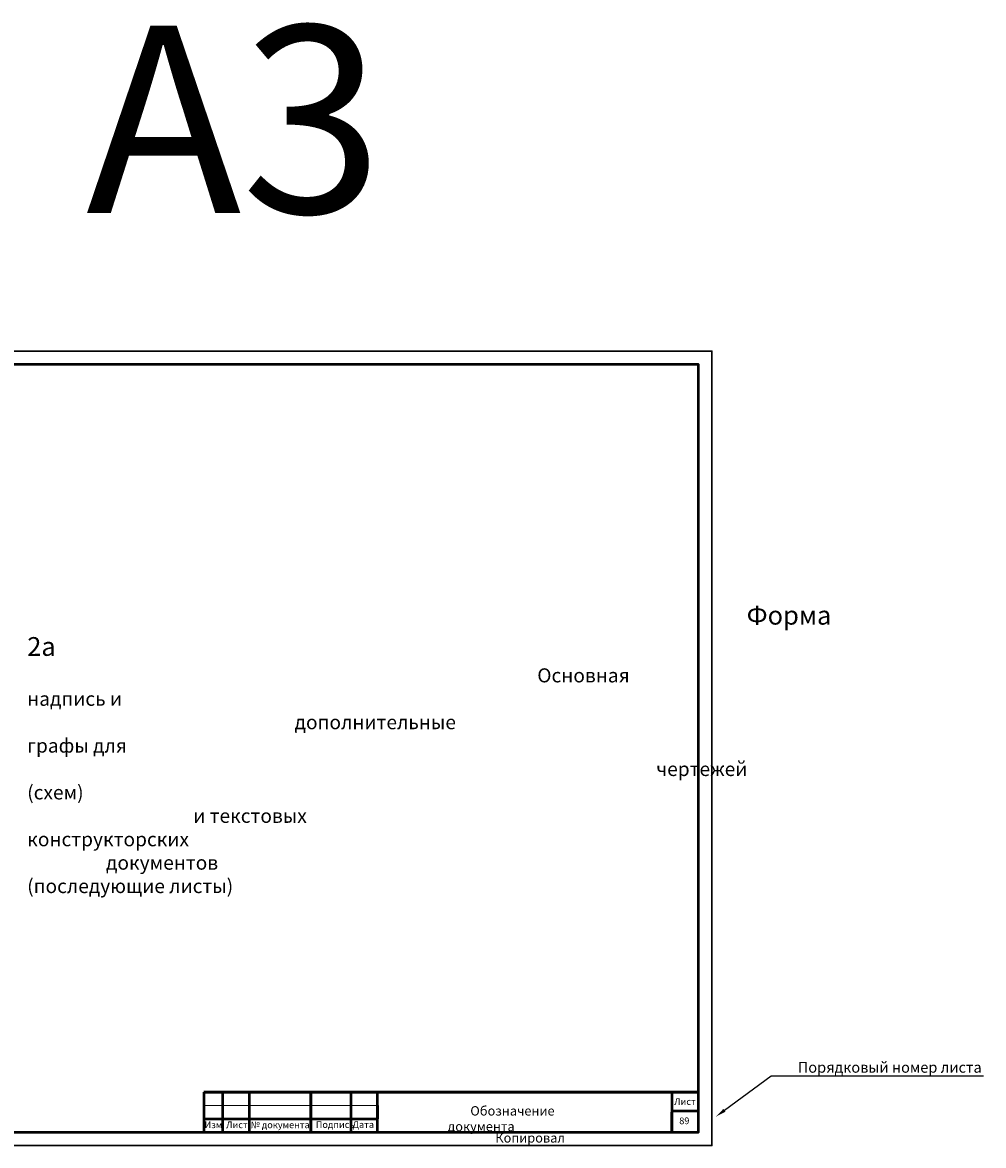
# Model space of a CAD drawing. Units: millimetres. Extents: x 51 to 1726, y 210 to 1112.
# Drawn here: x 1367 to 1726, y 692 to 1112 of the extents above; entities that cross this region are included whole.
import ezdxf
from ezdxf import colors
from ezdxf.entities.mleader import LeaderData, LeaderLine
from ezdxf.math import Vec2, Vec3

# ---------------------------------------------------------------- set-up
doc = ezdxf.new("R2010")
doc.units = ezdxf.units.MM
doc.styles.add('ЕСКД', font='isocpeui.ttf')

msp = doc.modelspace()

# ---------------------------------------------------------------- linework, layer by layer
at = {"lineweight": 50}
for p, q in [((1434.9, 711.88), (1619.9, 711.88)), ((1619.9, 711.88), (1434.9, 711.88)), ((1434.9, 711.88), (1619.9, 711.88)), ((1619.9, 711.88), (1434.9, 711.88)), ((1434.9, 711.88), (1434.9, 696.88)), ((1434.9, 711.88), (1434.9, 696.88)), ((1441.9, 711.88), (1441.9, 696.88)), ((1441.9, 711.88), (1441.9, 696.88)), ((1451.9, 711.88), (1451.9, 696.88)), ((1451.9, 711.88), (1451.9, 696.88)), ((1474.9, 696.88), (1474.9, 711.88)), ((1474.9, 696.88), (1474.9, 711.88)), ((1474.9, 711.88), (1474.9, 696.88)), ((1489.9, 711.88), (1489.9, 696.88)), ((1489.9, 711.88), (1489.9, 696.88)), ((1499.9, 696.88), (1499.9, 711.88)), ((1499.9, 696.88), (1499.9, 711.88)), ((1499.9, 706.88), (1499.9, 701.88)), ((1434.9, 701.88), (1499.9, 701.88)), ((1499.9, 696.88), (1619.9, 696.88)), ((1499.9, 696.88), (1619.9, 696.88))]:
    msp.add_line(p, q, dxfattribs=at)
at = {"lineweight": 40}
msp.add_line((1474.9, 711.88), (1489.9, 711.88), dxfattribs=at)
msp.add_line((1474.9, 711.88), (1489.9, 711.88), dxfattribs=at)
at = {"color": 7, "lineweight": 50}
for p, q in [((1619.9, 711.88), (1609.9, 711.88)), ((1609.9, 711.88), (1609.9, 696.88)), ((1609.9, 704.88), (1619.9, 704.88)), ((1609.9, 696.88), (1609.9, 704.38))]:
    msp.add_line(p, q, dxfattribs=at)
at = {"lineweight": 9}
for p, q in [((1434.9, 706.88), (1497.08, 706.88)), ((1434.9, 706.88), (1499.9, 706.88)), ((1434.9, 701.88), (1499.9, 701.88)), ((1434.9, 701.88), (1499.9, 701.88))]:
    msp.add_line(p, q, dxfattribs=at)
for p, q in [((1499.9, 706.88), (1499.9, 708.38)), ((1499.9, 701.88), (1499.9, 696.88))]:
    msp.add_line(p, q)
at = {"lineweight": 30}
msp.add_line((1499.9, 701.88), (1499.9, 696.88), dxfattribs=at)
at = {"linetype": 'ByBlock', "lineweight": -2}
for p, q in [((1499.9, 696.88), (1619.9, 696.88)), ((1584.9, 696.88), (1601.9, 696.88)), ((1584.9, 696.88), (1601.9, 696.88))]:
    msp.add_line(p, q, dxfattribs=at)
at = {"color": 7, "lineweight": 30}
msp.add_lwpolyline([(1204.9, 691.88), (1624.9, 691.88), (1624.9, 988.88), (1204.9, 988.88)], close=True, dxfattribs=at)
at = {"color": 7, "lineweight": 50}
msp.add_lwpolyline([(1224.9, 696.88), (1619.9, 696.88), (1619.9, 983.88), (1224.9, 983.88)], close=True, dxfattribs=at)

# ---------------------------------------------------------------- texts
at = {"color": 7, "linetype": 'ByBlock', "lineweight": -2, "style": 'ЕСКД'}
for s, p in [('Лист', (1610.8, 707.09)), ('89', (1612.71, 699.87))]:
    msp.add_text(s, height=2.5, dxfattribs=at).set_placement(p)
at = {"color": 7, "insert": (1390.91, 1110.48), "char_height": 70, "width": 525.6461, "attachment_point": 1, "style": 'ЕСКД'}
msp.add_mtext('А3', dxfattribs=at)
at = {"color": 30, "insert": (1368.91, 893.61), "char_height": 7, "width": 121.3303, "attachment_point": 1, "style": 'ЕСКД'}
msp.add_mtext('\\pi38.431;{\\fTimes New Roman|b1|i0|c204|p16;Форма \\fTimes New Roman|b1|i0|c0|p16;2\\fTimes New Roman|b1|i0|c204|p16;а\\P\\pi27.245;\\fISOCPEUR|b1|i1|c204|p34;\\H0.75x;Основная надпись и \\P\\pi14.283;дополнительные графы для \\P\\pi33.597;чертежей (схем)\\P\\pi8.8696;и текстовых конструкторских \\P\\pi4.21;документов (последующие листы)}', dxfattribs=at)
at = {"linetype": 'ByBlock', "lineweight": 13, "attachment_point": 1, "style": 'ЕСКД'}
for s, insert, char_height, width in [('\\pi2.4195;Обозначение документа', (1526.12, 706.6), 3.5, 59.0307), ('Изм.', (1435.2, 700.88), 2.5, 19.0995), ('Лист', (1443.29, 700.88), 2.5, 19.0995), ('№ документа', (1452.48, 700.87), 2.5, 23.4587), ('\\pi13.479;Копировал', (1496.76, 696.5), 3.5, 50.3453)]:
    msp.add_mtext(s, dxfattribs=dict(at, insert=insert, char_height=char_height, width=width))
at = {"linetype": 'ByBlock', "lineweight": -2, "char_height": 2.5, "width": 19.0995, "attachment_point": 1, "style": 'ЕСКД'}
for s, insert in [('Подпись', (1476.82, 700.98)), ('Дата', (1490.55, 700.98))]:
    msp.add_mtext(s, dxfattribs=dict(at, insert=insert))

# ---------------------------------------------------------------- leaders
at = {"color": 30, "lineweight": 9}
ml = msp.add_multileader_mtext('Standard', dxfattribs=at)
ml.set_content('Порядковый номер листа', color=30, style='ЕСКД')
ml.set_leader_properties()
ml.build(insert=Vec2(0, 0))
ml.multileader.update_dxf_attribs({"text_left_attachment_type": 5, "text_right_attachment_type": 5})
ctx = ml.context
ctx.base_point, ctx.plane_origin = Vec3(1655.01, 717.91), Vec3(1626.38, 702.67)
ctx.left_attachment, ctx.right_attachment = 5, 5
notes = []
notes.append((ctx, [(0, (1, 1, 0), (1647.01, 717.91), (1, 0), 8, [(0, [(1626.38, 702.67)], 0, [])])]))
ctx.mtext.insert, ctx.mtext.flow_direction = Vec3(1657.01, 723.11), 5
for ctx, leaders in notes:
    for number, flags, end, landing, length, lines in leaders:
        leader = LeaderData()
        leader.index, (leader.has_last_leader_line, leader.has_dogleg_vector, leader.attachment_direction) = number, flags
        leader.last_leader_point, leader.dogleg_vector, leader.dogleg_length = Vec3(end), Vec3(landing), length
        for number, points, colour, breaks in lines:
            line = LeaderLine()
            line.index, line.vertices, line.color, line.breaks = number, Vec3.list(points), colors.encode_raw_color(colour), breaks
            leader.lines.append(line)
        ctx.leaders.append(leader)

doc.saveas('drawing.dxf')
